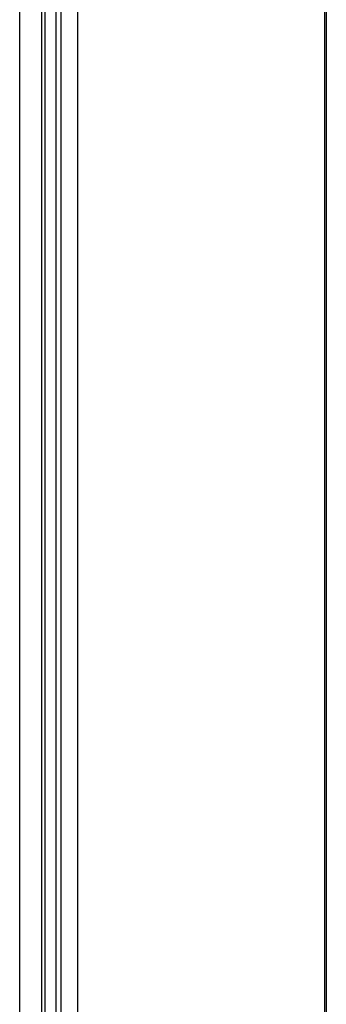
# Model space of a CAD drawing. Extents: x 3 to 267, y -6 to 207.
# Drawn here: x 57 to 59, y 66 to 71 of the extents above; entities that cross this region are included whole.
import ezdxf

# ---------------------------------------------------------------- set-up
doc = ezdxf.new("R2010")
doc.units = 0
doc.header["$MEASUREMENT"] = 0
doc.layers.get('0').update_dxf_attribs({"linetype": 'CONTINUOUS'})

msp = doc.modelspace()

# ---------------------------------------------------------------- linework, layer by layer
at = {"color": 7, "linetype": 'Continuous'}
for p, q in [((57.0948, 128.5899, 0), (57.0948, 52.8726, 0)), ((57.1238, 128.5899, 0), (57.1238, 52.7099, 0)), ((57.2173, 128.5899, 0), (57.2173, 52.7099, 0)), ((56.8891, 53.8466, 0), (56.8891, 128.5433, 0)), ((57.0141, 128.5449, 0), (57.0141, 53.8379, 0)), ((57.0338, 52.8446, 0), (57.0338, 128.5646, 0)), ((58.6238, 128.5019, 0), (58.6238, 52.8726, 0)), ((58.6238, 128.5019, 0), (58.6238, 52.8726, 0)), ((58.6343, 109.7206, 0), (58.6343, 52.7655, 0)), ((58.6343, 109.7206, 0), (58.6343, 52.7655, 0))]:
    msp.add_line(p, q, dxfattribs=at)

doc.saveas('drawing.dxf')
